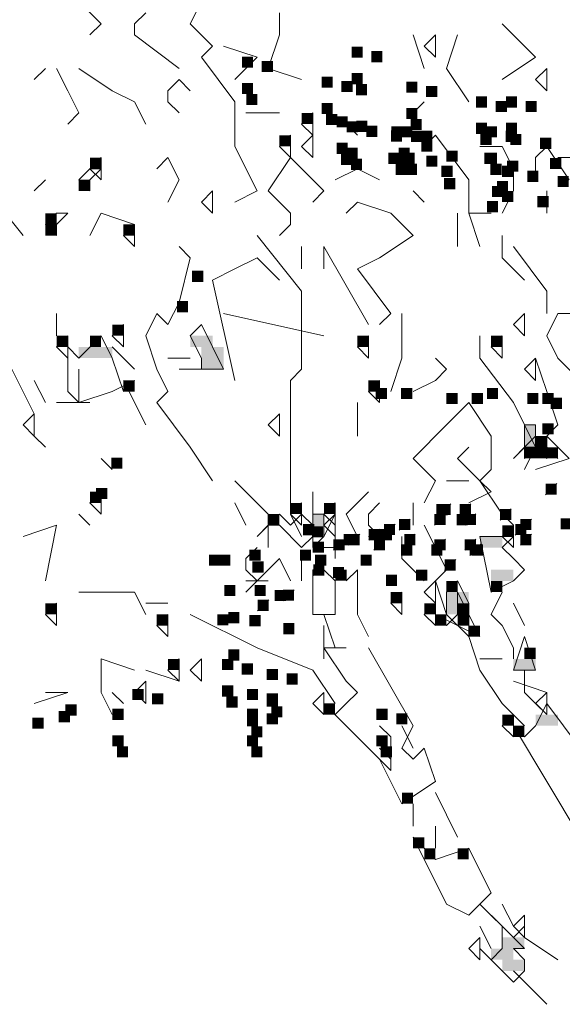
# Model space of a CAD drawing. Units: inches. Extents: x -299056 to 337581, y -36679 to 363592.
# Drawn here: x 321936 to 321937, y -26830 to -26828 of the extents above; entities that cross this region are included whole.
import ezdxf

# ---------------------------------------------------------------- set-up
doc = ezdxf.new("R2010")
doc.units = ezdxf.units.IN
doc.header["$MEASUREMENT"] = 0
doc.layers.add('ARBOLES', color=72, linetype='Continuous', lineweight=0)

msp = doc.modelspace()

# ---------------------------------------------------------------- linework, layer by layer
at = {"layer": 'ARBOLES', "ltscale": 10}
for p, q in [((321936.6233, -26828.177), (321936.6748, -26828.0739)), ((321936.417, -26828.177), (321936.3396, -26828.0997)), ((321936.4943, -26828.177), (321936.5201, -26828.1512)), ((321936.8296, -26828.2028), (321936.8296, -26828.1512)), ((321936.3912, -26828.2028), (321936.417, -26828.177)), ((321936.4943, -26828.2028), (321936.4943, -26828.177)), ((321936.6748, -26828.2286), (321936.6233, -26828.177)), ((321937.4226, -26828.2544), (321937.3453, -26828.177)), ((321936.5975, -26828.2802), (321936.4943, -26828.2028)), ((321936.8038, -26828.2802), (321936.8296, -26828.2028)), ((321937.1648, -26828.2802), (321937.139, -26828.2028)), ((321937.1906, -26828.2028), (321937.1648, -26828.2286)), ((321937.1906, -26828.2544), (321937.1906, -26828.2028)), ((321937.1906, -26828.2028), (321937.1906, -26828.2028)), ((321937.2163, -26828.2802), (321937.2421, -26828.2028)), ((321936.6491, -26828.2544), (321936.6748, -26828.2286)), ((321936.778, -26828.2544), (321936.7006, -26828.2286)), ((321937.1648, -26828.2286), (321937.1906, -26828.2544)), ((321936.7264, -26828.3575), (321936.6491, -26828.2544)), ((321936.7264, -26828.306), (321936.778, -26828.2544)), ((321937.3453, -26828.306), (321937.4226, -26828.2544)), ((321936.2623, -26828.306), (321936.288, -26828.2802)), ((321936.3396, -26828.3317), (321936.3138, -26828.2802)), ((321936.4428, -26828.3317), (321936.3654, -26828.2802)), ((321936.8811, -26828.306), (321936.8038, -26828.2802)), ((321937.2679, -26828.3575), (321937.2163, -26828.2802)), ((321937.4484, -26828.2802), (321937.4226, -26828.306)), ((321937.4484, -26828.2802), (321937.4484, -26828.2802)), ((321937.4484, -26828.3317), (321937.4484, -26828.2802)), ((321936.5717, -26828.3317), (321936.5975, -26828.306)), ((321936.5975, -26828.306), (321936.6233, -26828.3317)), ((321937.4226, -26828.306), (321937.4484, -26828.3317)), ((321936.3654, -26828.3833), (321936.3396, -26828.3317)), ((321936.4943, -26828.3575), (321936.4428, -26828.3317)), ((321936.5717, -26828.3575), (321936.5717, -26828.3317)), ((321936.5201, -26828.4091), (321936.4943, -26828.3575)), ((321936.5975, -26828.3833), (321936.5717, -26828.3575)), ((321936.7264, -26828.4607), (321936.7264, -26828.3575)), ((321937.1648, -26828.3575), (321937.139, -26828.3833)), ((321937.139, -26828.3833), (321937.1648, -26828.3575)), ((321936.3396, -26828.4091), (321936.3654, -26828.3833)), ((321936.7522, -26828.3833), (321936.8296, -26828.3833)), ((321936.9069, -26828.3833), (321936.8811, -26828.4091)), ((321936.9069, -26828.3833), (321936.9069, -26828.3833)), ((321936.9069, -26828.4349), (321936.9069, -26828.3833)), ((321936.8811, -26828.4091), (321936.9069, -26828.4349)), ((321937.0101, -26828.4349), (321936.9843, -26828.4091)), ((321936.8553, -26828.4349), (321936.8296, -26828.4607)), ((321936.8553, -26828.4349), (321936.8553, -26828.4349)), ((321936.8553, -26828.4865), (321936.8553, -26828.4349)), ((321936.9069, -26828.4349), (321936.8811, -26828.4607)), ((321936.9069, -26828.4349), (321936.9069, -26828.4349)), ((321936.9069, -26828.4865), (321936.9069, -26828.4349)), ((321937.1906, -26828.4349), (321937.1648, -26828.4607)), ((321937.2679, -26828.538), (321937.1906, -26828.4349)), ((321936.778, -26828.5638), (321936.7264, -26828.4607)), ((321936.8296, -26828.4607), (321936.8553, -26828.4865)), ((321936.8811, -26828.4607), (321936.9069, -26828.4865)), ((321937.3453, -26828.4607), (321937.2937, -26828.4607)), ((321937.3711, -26828.5122), (321937.3453, -26828.4607)), ((321937.4484, -26828.4607), (321937.4226, -26828.4865)), ((321937.5, -26828.538), (321937.4484, -26828.4607)), ((321936.417, -26828.4865), (321936.3912, -26828.5122)), ((321936.417, -26828.4865), (321936.417, -26828.4865)), ((321936.417, -26828.538), (321936.417, -26828.4865)), ((321936.5717, -26828.4865), (321936.5459, -26828.5122)), ((321936.5975, -26828.538), (321936.5717, -26828.4865)), ((321936.8038, -26828.5638), (321936.8553, -26828.4865)), ((321936.8553, -26828.4865), (321936.9327, -26828.5638)), ((321937.4226, -26828.4865), (321937.4226, -26828.538)), ((321937.4742, -26828.4865), (321937.5258, -26828.4865)), ((321936.3654, -26828.538), (321936.3912, -26828.5122)), ((321936.3912, -26828.5122), (321936.417, -26828.538)), ((321936.417, -26828.5122), (321936.3912, -26828.538)), ((321936.3912, -26828.5122), (321936.417, -26828.5122)), ((321936.9585, -26828.538), (321937.0101, -26828.5122)), ((321937.0101, -26828.5122), (321937.0616, -26828.538)), ((321937.3711, -26828.5638), (321937.3711, -26828.5122)), ((321936.2365, -26828.667), (321936.1333, -26828.538)), ((321936.288, -26828.538), (321936.2623, -26828.5638)), ((321936.2623, -26828.5638), (321936.288, -26828.538)), ((321936.3912, -26828.5638), (321936.3654, -26828.538)), ((321936.3912, -26828.538), (321936.3912, -26828.5638)), ((321936.5717, -26828.5896), (321936.5975, -26828.538)), ((321937.2679, -26828.6154), (321937.2679, -26828.538)), ((321936.6748, -26828.5638), (321936.6491, -26828.5896)), ((321936.6748, -26828.5638), (321936.6748, -26828.5638)), ((321936.6748, -26828.6154), (321936.6748, -26828.5638)), ((321936.7264, -26828.5896), (321936.778, -26828.5638)), ((321936.8553, -26828.6154), (321936.8038, -26828.5638)), ((321936.9327, -26828.5638), (321936.9069, -26828.5896)), ((321937.1648, -26828.5896), (321937.139, -26828.5638)), ((321937.3453, -26828.6154), (321937.3711, -26828.5638)), ((321937.4484, -26828.6154), (321937.4484, -26828.5638)), ((321936.6491, -26828.5896), (321936.6748, -26828.6154)), ((321937.0101, -26828.5896), (321936.9843, -26828.6154)), ((321937.0874, -26828.6154), (321937.0101, -26828.5896)), ((321936.288, -26828.6412), (321936.3138, -26828.6154)), ((321936.3396, -26828.6154), (321936.3138, -26828.6412)), ((321936.3138, -26828.6154), (321936.3396, -26828.6154)), ((321936.3912, -26828.667), (321936.417, -26828.6154)), ((321936.417, -26828.6154), (321936.4943, -26828.6412)), ((321936.8553, -26828.6412), (321936.8553, -26828.6154)), ((321937.139, -26828.667), (321937.0874, -26828.6154)), ((321937.2421, -26828.6927), (321937.2421, -26828.6154)), ((321937.2679, -26828.6154), (321937.3195, -26828.6154)), ((321937.2937, -26828.6927), (321937.2679, -26828.6154)), ((321936.3138, -26828.667), (321936.288, -26828.6412)), ((321936.3138, -26828.6412), (321936.3138, -26828.667)), ((321936.4943, -26828.6412), (321936.4686, -26828.667)), ((321936.4943, -26828.6412), (321936.4943, -26828.6412)), ((321936.4943, -26828.6927), (321936.4943, -26828.6412)), ((321936.8296, -26828.667), (321936.8553, -26828.6412)), ((321936.4686, -26828.667), (321936.4943, -26828.6927)), ((321936.8811, -26828.7959), (321936.778, -26828.667)), ((321937.0616, -26828.7185), (321937.139, -26828.667)), ((321937.3453, -26828.7185), (321937.3453, -26828.667)), ((321936.6233, -26828.7185), (321936.5975, -26828.6927)), ((321936.8811, -26828.6927), (321936.8811, -26828.7443)), ((321936.8811, -26828.7443), (321936.8811, -26828.6927)), ((321936.9327, -26828.6927), (321936.9327, -26828.7443)), ((321937.0358, -26828.8732), (321936.9327, -26828.6927)), ((321937.4484, -26828.7959), (321937.3711, -26828.6927)), ((321936.5975, -26828.8217), (321936.6233, -26828.7185)), ((321936.7264, -26828.7443), (321936.778, -26828.7185)), ((321936.778, -26828.7185), (321936.8296, -26828.7701)), ((321937.0101, -26828.7443), (321937.0616, -26828.7185)), ((321937.3968, -26828.7701), (321937.3453, -26828.7185)), ((321936.6748, -26828.7701), (321936.7264, -26828.7443)), ((321937.0874, -26828.8475), (321937.0101, -26828.7443)), ((321936.7264, -26829.0022), (321936.6748, -26828.7701)), ((321936.8811, -26828.899), (321936.8811, -26828.7959)), ((321937.4484, -26828.8475), (321937.4484, -26828.7959)), ((321936.5717, -26828.8732), (321936.5975, -26828.8217)), ((321936.3138, -26828.899), (321936.3138, -26828.8475)), ((321936.5201, -26828.899), (321936.5459, -26828.8475)), ((321936.5459, -26828.8475), (321936.5717, -26828.8732)), ((321936.9327, -26828.899), (321936.7006, -26828.8475)), ((321937.0616, -26828.8732), (321937.0874, -26828.8475)), ((321937.1132, -26828.9506), (321937.1132, -26828.8475)), ((321937.3968, -26828.8475), (321937.3711, -26828.8732)), ((321937.3968, -26828.8475), (321937.3968, -26828.8475)), ((321937.3968, -26828.899), (321937.3968, -26828.8475)), ((321937.4484, -26828.899), (321937.4742, -26828.8475)), ((321937.4742, -26828.8475), (321937.5258, -26828.8475)), ((321936.4686, -26828.8732), (321936.4428, -26828.899)), ((321936.4686, -26828.8732), (321936.4686, -26828.8732)), ((321936.4686, -26828.9248), (321936.4686, -26828.8732)), ((321936.6233, -26828.899), (321936.6491, -26828.8732)), ((321936.6491, -26828.8732), (321936.6748, -26828.9248)), ((321937.3711, -26828.8732), (321937.3968, -26828.899)), ((321936.3396, -26828.899), (321936.3138, -26828.9248)), ((321936.3396, -26828.899), (321936.3396, -26828.899)), ((321936.3396, -26828.9506), (321936.3396, -26828.899)), ((321936.3654, -26828.9506), (321936.417, -26828.899)), ((321936.417, -26828.899), (321936.4428, -26828.9506)), ((321936.4428, -26828.899), (321936.4686, -26828.9248)), ((321936.5459, -26828.9764), (321936.5201, -26828.899)), ((321936.6491, -26828.9506), (321936.6233, -26828.899)), ((321936.8811, -26828.9764), (321936.8811, -26828.899)), ((321937.0358, -26828.899), (321937.0101, -26828.9248)), ((321937.0358, -26828.899), (321937.0358, -26828.899)), ((321937.0358, -26828.9506), (321937.0358, -26828.899)), ((321937.2937, -26828.9506), (321937.2937, -26828.899)), ((321937.3453, -26828.899), (321937.3195, -26828.9248)), ((321937.3453, -26828.899), (321937.3453, -26828.899)), ((321937.3453, -26828.9506), (321937.3453, -26828.899)), ((321937.4742, -26828.9506), (321937.4484, -26828.899)), ((321936.3138, -26828.9248), (321936.3396, -26828.9506)), ((321936.3396, -26828.9248), (321936.3654, -26828.9506)), ((321936.3396, -26829.0022), (321936.3396, -26828.9248)), ((321936.4943, -26828.9764), (321936.4428, -26828.9248)), ((321936.6748, -26828.9248), (321936.7006, -26828.9764)), ((321937.0101, -26828.9248), (321937.0358, -26828.9506)), ((321937.3195, -26828.9248), (321937.3453, -26828.9506)), ((321936.4428, -26828.9506), (321936.4686, -26829.028)), ((321936.5717, -26828.9506), (321936.6233, -26828.9506)), ((321936.6491, -26828.9764), (321936.6491, -26828.9506)), ((321937.0874, -26829.028), (321937.1132, -26828.9506)), ((321937.2163, -26828.9764), (321937.1906, -26828.9506)), ((321937.3711, -26829.0537), (321937.2937, -26828.9506)), ((321937.4226, -26828.9506), (321937.3968, -26828.9764)), ((321937.4484, -26829.028), (321937.4226, -26828.9506)), ((321937.4226, -26828.9506), (321937.4226, -26828.9506)), ((321937.4226, -26829.0022), (321937.4226, -26828.9506)), ((321937.5258, -26829.0022), (321937.4742, -26828.9506)), ((321936.2623, -26829.0795), (321936.2107, -26828.9764)), ((321936.3654, -26829.0537), (321936.3654, -26828.9764)), ((321936.3654, -26828.9764), (321936.3654, -26829.0537)), ((321936.5717, -26829.028), (321936.5459, -26828.9764)), ((321936.7006, -26828.9764), (321936.5975, -26828.9764)), ((321936.5975, -26828.9764), (321936.6491, -26828.9764)), ((321936.8553, -26829.0022), (321936.8811, -26828.9764)), ((321937.1906, -26829.0022), (321937.2163, -26828.9764)), ((321937.3968, -26828.9764), (321937.4226, -26829.0022)), ((321936.288, -26829.0537), (321936.2623, -26829.0022)), ((321936.3396, -26829.028), (321936.3396, -26829.0022)), ((321936.4943, -26829.0022), (321936.4428, -26829.028)), ((321936.5201, -26829.1053), (321936.4686, -26829.0022)), ((321936.4686, -26829.028), (321936.4943, -26829.0022)), ((321936.8553, -26829.1569), (321936.8553, -26829.0022)), ((321937.0616, -26829.0022), (321937.0358, -26829.028)), ((321937.0616, -26829.0022), (321937.0616, -26829.0022)), ((321937.0616, -26829.0537), (321937.0616, -26829.0022)), ((321937.139, -26829.028), (321937.1906, -26829.0022)), ((321936.3654, -26829.0537), (321936.3396, -26829.028)), ((321936.4428, -26829.028), (321936.3654, -26829.0537)), ((321936.5459, -26829.0537), (321936.5717, -26829.028)), ((321937.0358, -26829.028), (321937.0616, -26829.0537)), ((321937.4742, -26829.1053), (321937.4484, -26829.028)), ((321936.3138, -26829.0537), (321936.3912, -26829.0537)), ((321936.3654, -26829.0537), (321936.3654, -26829.0537)), ((321936.6233, -26829.1569), (321936.5459, -26829.0537)), ((321937.0101, -26829.1311), (321937.0101, -26829.0537)), ((321937.0101, -26829.0537), (321937.0101, -26829.1311)), ((321937.2679, -26829.0537), (321937.2163, -26829.1053)), ((321937.3195, -26829.1311), (321937.2679, -26829.0537)), ((321937.4226, -26829.1569), (321937.3711, -26829.0537)), ((321936.2623, -26829.0795), (321936.2365, -26829.1053)), ((321936.2623, -26829.1311), (321936.2623, -26829.0795)), ((321936.2623, -26829.1311), (321936.2623, -26829.0795)), ((321936.2623, -26829.0795), (321936.2623, -26829.0795)), ((321936.8296, -26829.0795), (321936.8038, -26829.1053)), ((321936.8296, -26829.1311), (321936.8296, -26829.0795)), ((321936.8296, -26829.0795), (321936.8296, -26829.0795)), ((321936.2365, -26829.1053), (321936.2623, -26829.1311)), ((321936.8038, -26829.1053), (321936.8296, -26829.1311)), ((321937.2163, -26829.1053), (321937.139, -26829.1827)), ((321937.3968, -26829.1053), (321937.3968, -26829.1827)), ((321937.4226, -26829.1053), (321937.3968, -26829.1053)), ((321937.4226, -26829.1569), (321937.4226, -26829.1053)), ((321937.4484, -26829.1311), (321937.4742, -26829.1053)), ((321936.288, -26829.1569), (321936.2623, -26829.1311)), ((321937.3195, -26829.2085), (321937.3195, -26829.1311)), ((321937.3711, -26829.1827), (321937.4226, -26829.1311)), ((321937.4226, -26829.1311), (321937.4742, -26829.1827)), ((321937.4484, -26829.1311), (321937.4226, -26829.1569)), ((321937.5, -26829.1827), (321937.4484, -26829.1311)), ((321937.4484, -26829.1311), (321937.4484, -26829.1311)), ((321937.4484, -26829.1827), (321937.4484, -26829.1311)), ((321936.6748, -26829.2343), (321936.6233, -26829.1569)), ((321936.8553, -26829.3116), (321936.8553, -26829.1569)), ((321937.2421, -26829.1827), (321937.2679, -26829.1569)), ((321937.3968, -26829.1569), (321937.3711, -26829.1827)), ((321937.3968, -26829.2085), (321937.4226, -26829.1569)), ((321937.3968, -26829.1827), (321937.4226, -26829.1569)), ((321937.4226, -26829.1569), (321937.3968, -26829.1569)), ((321937.4226, -26829.1569), (321937.4484, -26829.1827)), ((321937.4742, -26829.1827), (321937.4484, -26829.1569)), ((321937.4484, -26829.1569), (321937.4484, -26829.1827)), ((321936.4428, -26829.2085), (321936.417, -26829.1827)), ((321937.139, -26829.1827), (321937.1906, -26829.2343)), ((321937.2937, -26829.2343), (321937.2421, -26829.1827)), ((321937.3711, -26829.1827), (321937.3711, -26829.1827)), ((321937.4226, -26829.2085), (321937.5, -26829.1827)), ((321937.2937, -26829.2343), (321937.3195, -26829.2085)), ((321936.8038, -26829.3116), (321936.7264, -26829.2343)), ((321937.1906, -26829.2343), (321937.1648, -26829.2858)), ((321937.2163, -26829.2343), (321937.2679, -26829.2343)), ((321937.3453, -26829.3116), (321937.2937, -26829.2343)), ((321937.3195, -26829.26), (321937.2937, -26829.2343)), ((321937.4715, -26829.2411), (321937.4457, -26829.2669)), ((321936.417, -26829.26), (321936.3912, -26829.2858)), ((321936.417, -26829.26), (321936.417, -26829.26)), ((321936.417, -26829.3116), (321936.417, -26829.26)), ((321936.9069, -26829.3116), (321936.9069, -26829.26)), ((321936.9843, -26829.3116), (321937.0358, -26829.26)), ((321937.2679, -26829.2858), (321937.3195, -26829.26)), ((321936.3912, -26829.2858), (321936.417, -26829.3116)), ((321936.7522, -26829.3374), (321936.7264, -26829.2858)), ((321936.8811, -26829.2858), (321936.8553, -26829.3116)), ((321936.8811, -26829.2858), (321936.8811, -26829.2858)), ((321936.8811, -26829.3374), (321936.8811, -26829.2858)), ((321936.9585, -26829.2858), (321936.9327, -26829.3116)), ((321936.9585, -26829.2858), (321936.9585, -26829.2858)), ((321936.9585, -26829.3374), (321936.9585, -26829.2858)), ((321937.0358, -26829.3116), (321937.0616, -26829.2858)), ((321937.139, -26829.3374), (321937.139, -26829.2858)), ((321937.226, -26829.2879), (321937.2002, -26829.3137)), ((321937.2728, -26829.2879), (321937.247, -26829.3137)), ((321936.3912, -26829.3374), (321936.3654, -26829.3116)), ((321936.778, -26829.3632), (321936.8296, -26829.3116)), ((321936.8038, -26829.389), (321936.8038, -26829.3116)), ((321936.8296, -26829.3116), (321936.8553, -26829.3374)), ((321936.8811, -26829.3632), (321936.8553, -26829.3116)), ((321936.8553, -26829.3116), (321936.8811, -26829.3374)), ((321936.8553, -26829.3374), (321936.8811, -26829.3116)), ((321936.8811, -26829.3116), (321936.9069, -26829.3374)), ((321936.9327, -26829.3116), (321936.9069, -26829.3116)), ((321936.9069, -26829.3116), (321936.9069, -26829.389)), ((321936.9327, -26829.3116), (321936.9585, -26829.3374)), ((321936.9585, -26829.3116), (321936.9327, -26829.3374)), ((321936.9327, -26829.3632), (321936.9585, -26829.3116)), ((321936.9327, -26829.3632), (321936.9327, -26829.3116)), ((321937.0101, -26829.3632), (321936.9843, -26829.3116)), ((321937.0358, -26829.3374), (321937.0358, -26829.3116)), ((321937.2143, -26829.3113), (321937.1885, -26829.3371)), ((321937.2143, -26829.3113), (321937.1885, -26829.3371)), ((321937.2844, -26829.3113), (321937.2587, -26829.3371)), ((321937.3663, -26829.2996), (321937.3405, -26829.3254)), ((321937.3711, -26829.3374), (321937.3453, -26829.3116)), ((321936.3138, -26829.3374), (321936.2365, -26829.3632)), ((321936.288, -26829.4663), (321936.3138, -26829.3374)), ((321936.8038, -26829.3374), (321936.778, -26829.3632)), ((321936.8296, -26829.3374), (321936.8038, -26829.3374)), ((321936.8811, -26829.389), (321936.8296, -26829.3374)), ((321936.9327, -26829.3374), (321936.9585, -26829.3632)), ((321936.9585, -26829.4148), (321936.9585, -26829.3374)), ((321937.0616, -26829.3632), (321937.0358, -26829.3374)), ((321937.0974, -26829.3346), (321937.0716, -26829.3604)), ((321937.1325, -26829.323), (321937.1067, -26829.3487)), ((321937.1906, -26829.389), (321937.1648, -26829.3374)), ((321937.3453, -26829.3632), (321937.3711, -26829.3374)), ((321937.3711, -26829.3374), (321937.3453, -26829.3632)), ((321937.3711, -26829.3374), (321937.3711, -26829.3374)), ((321937.3711, -26829.389), (321937.3711, -26829.3374)), ((321937.4014, -26829.3346), (321937.3756, -26829.3604)), ((321937.413, -26829.323), (321937.3873, -26829.3487)), ((321936.9069, -26829.3632), (321936.8811, -26829.389)), ((321936.9069, -26829.389), (321936.9327, -26829.3632)), ((321936.9585, -26829.3632), (321936.9585, -26829.389)), ((321937.0039, -26829.358), (321936.9781, -26829.3838)), ((321937.0156, -26829.358), (321936.9898, -26829.3838)), ((321937.0358, -26829.3632), (321937.0616, -26829.3632)), ((321937.0623, -26829.3463), (321937.0365, -26829.3721)), ((321937.0857, -26829.3463), (321937.0599, -26829.3721)), ((321937.1132, -26829.4148), (321937.1132, -26829.3632)), ((321937.1442, -26829.358), (321937.1184, -26829.3838)), ((321937.1442, -26829.358), (321937.1184, -26829.3838)), ((321937.3195, -26829.4921), (321937.2937, -26829.3632)), ((321937.2937, -26829.3632), (321937.3711, -26829.3632)), ((321937.3453, -26829.3632), (321937.3711, -26829.389)), ((321937.3711, -26829.3632), (321937.3453, -26829.389)), ((321937.413, -26829.358), (321937.3873, -26829.3838)), ((321936.7522, -26829.4148), (321936.778, -26829.389)), ((321936.8811, -26829.389), (321936.8811, -26829.389)), ((321936.9585, -26829.389), (321936.9327, -26829.389)), ((321936.9805, -26829.3697), (321936.9547, -26829.3955)), ((321937.074, -26829.3697), (321937.0482, -26829.3955)), ((321937.2143, -26829.3697), (321937.1885, -26829.3955)), ((321937.2163, -26829.4405), (321937.1906, -26829.389)), ((321937.2844, -26829.3697), (321937.2587, -26829.3955)), ((321937.2961, -26829.3814), (321937.2703, -26829.4072)), ((321937.3453, -26829.389), (321937.3711, -26829.4148)), ((321936.7522, -26829.4405), (321936.7522, -26829.4148)), ((321936.7522, -26829.4921), (321936.8296, -26829.4148)), ((321936.8296, -26829.4148), (321936.8553, -26829.4663)), ((321936.8811, -26829.4663), (321936.8811, -26829.4148)), ((321936.9337, -26829.4281), (321936.9079, -26829.4539)), ((321937.1648, -26829.4663), (321937.1132, -26829.4148)), ((321937.2377, -26829.4164), (321937.2119, -26829.4422)), ((321937.3711, -26829.4148), (321937.3968, -26829.4405)), ((321936.778, -26829.4663), (321936.7522, -26829.4405)), ((321936.9069, -26829.4405), (321936.9327, -26829.4405)), ((321936.9069, -26829.5437), (321936.9069, -26829.4405)), ((321936.9327, -26829.4405), (321936.9585, -26829.4663)), ((321937.0101, -26829.4405), (321936.9843, -26829.4663)), ((321937.0101, -26829.5437), (321937.0101, -26829.4405)), ((321937.1906, -26829.4663), (321937.2163, -26829.4405)), ((321937.3968, -26829.4405), (321937.3711, -26829.4663)), ((321936.7522, -26829.4663), (321936.778, -26829.4663)), ((321936.778, -26829.4663), (321936.7522, -26829.4921)), ((321936.8038, -26829.4663), (321936.778, -26829.4663)), ((321936.9585, -26829.4663), (321936.9585, -26829.5437)), ((321937.1906, -26829.4663), (321937.1648, -26829.4921)), ((321937.2163, -26829.5437), (321937.1906, -26829.4663)), ((321937.1906, -26829.4663), (321937.1906, -26829.4663)), ((321937.1906, -26829.5179), (321937.1906, -26829.4663)), ((321937.2421, -26829.4663), (321937.2163, -26829.4921)), ((321937.2679, -26829.5179), (321937.2421, -26829.4663)), ((321937.3711, -26829.4663), (321937.3195, -26829.4921)), ((321936.4943, -26829.4921), (321936.3654, -26829.4921)), ((321936.5201, -26829.5437), (321936.4943, -26829.4921)), ((321936.7522, -26829.4921), (321936.7522, -26829.4921)), ((321936.8636, -26829.4866), (321936.8378, -26829.5123)), ((321937.1132, -26829.4921), (321937.0874, -26829.5179)), ((321937.1132, -26829.4921), (321937.1132, -26829.4921)), ((321937.1132, -26829.5437), (321937.1132, -26829.4921)), ((321937.1648, -26829.4921), (321937.1906, -26829.5179)), ((321937.2163, -26829.4921), (321937.2163, -26829.5437)), ((321937.2421, -26829.4921), (321937.2937, -26829.5953)), ((321937.2421, -26829.5437), (321937.2421, -26829.4921)), ((321937.3195, -26829.5437), (321937.3453, -26829.4921)), ((321936.3138, -26829.5179), (321936.288, -26829.5437)), ((321936.3138, -26829.5179), (321936.3138, -26829.5179)), ((321936.3138, -26829.5695), (321936.3138, -26829.5179)), ((321936.5201, -26829.5179), (321936.5717, -26829.5179)), ((321936.8051, -26829.5099), (321936.7793, -26829.5357)), ((321937.0874, -26829.5179), (321937.1132, -26829.5437)), ((321937.1906, -26829.5179), (321937.1648, -26829.5437)), ((321937.1906, -26829.5179), (321937.1906, -26829.5179)), ((321937.1906, -26829.5695), (321937.1906, -26829.5179)), ((321937.2679, -26829.5953), (321937.2679, -26829.5179)), ((321937.3968, -26829.5695), (321937.3711, -26829.5179)), ((321936.288, -26829.5437), (321936.3138, -26829.5695)), ((321936.5717, -26829.5437), (321936.5459, -26829.5695)), ((321936.5717, -26829.5437), (321936.5717, -26829.5437)), ((321936.5717, -26829.5953), (321936.5717, -26829.5437)), ((321936.778, -26829.621), (321936.6233, -26829.5437)), ((321936.9585, -26829.5437), (321936.9069, -26829.5437)), ((321936.9585, -26829.621), (321936.9327, -26829.5437)), ((321937.0358, -26829.5953), (321937.0101, -26829.5437)), ((321937.1648, -26829.5437), (321937.1906, -26829.5695)), ((321937.1906, -26829.5437), (321937.2163, -26829.5695)), ((321937.2421, -26829.5695), (321937.1906, -26829.5437)), ((321937.2163, -26829.5437), (321937.2679, -26829.5953)), ((321937.2163, -26829.5695), (321937.2421, -26829.5437)), ((321937.3453, -26829.5695), (321937.3195, -26829.5437)), ((321936.5459, -26829.5695), (321936.5717, -26829.5953)), ((321936.9327, -26829.6468), (321936.9327, -26829.5695)), ((321936.9327, -26829.5695), (321936.9327, -26829.6468)), ((321937.2937, -26829.5953), (321937.2421, -26829.5695)), ((321937.3711, -26829.621), (321937.3453, -26829.5695)), ((321937.2937, -26829.6726), (321937.2679, -26829.5953)), ((321937.2937, -26829.5953), (321937.2937, -26829.5953)), ((321937.3711, -26829.6726), (321937.3968, -26829.5953)), ((321937.3968, -26829.5953), (321937.4226, -26829.6726)), ((321936.9069, -26829.6726), (321936.778, -26829.621)), ((321936.9843, -26829.6984), (321936.9327, -26829.621)), ((321936.9327, -26829.621), (321936.9843, -26829.621)), ((321937.0358, -26829.621), (321937.139, -26829.8015)), ((321937.3711, -26829.6468), (321937.3711, -26829.621)), ((321936.417, -26829.7242), (321936.417, -26829.6468)), ((321936.417, -26829.6468), (321936.4943, -26829.6726)), ((321936.5975, -26829.6468), (321936.5717, -26829.6726)), ((321936.5975, -26829.6984), (321936.5975, -26829.6468)), ((321936.5975, -26829.6468), (321936.5975, -26829.6468)), ((321936.6491, -26829.6468), (321936.6233, -26829.6726)), ((321936.6491, -26829.6984), (321936.6491, -26829.6468)), ((321936.6491, -26829.6468), (321936.6491, -26829.6468)), ((321937.2937, -26829.6468), (321937.3453, -26829.6468)), ((321936.5975, -26829.6984), (321936.5201, -26829.6726)), ((321936.5717, -26829.6726), (321936.5975, -26829.6984)), ((321936.6233, -26829.6726), (321936.6491, -26829.6984)), ((321936.9585, -26829.75), (321936.9069, -26829.6726)), ((321937.3453, -26829.75), (321937.2937, -26829.6726)), ((321937.4226, -26829.6726), (321937.3711, -26829.6726)), ((321937.3968, -26829.7242), (321937.3968, -26829.6726)), ((321936.5201, -26829.6984), (321936.4943, -26829.7242)), ((321936.5201, -26829.6984), (321936.5201, -26829.6984)), ((321936.5201, -26829.75), (321936.5201, -26829.6984)), ((321937.0101, -26829.7242), (321936.9843, -26829.6984)), ((321937.4484, -26829.7242), (321937.3711, -26829.6984)), ((321936.3396, -26829.7242), (321936.2623, -26829.75)), ((321936.288, -26829.7242), (321936.3396, -26829.7242)), ((321936.4428, -26829.7758), (321936.417, -26829.7242)), ((321936.4686, -26829.75), (321936.4428, -26829.7242)), ((321936.4943, -26829.7242), (321936.5201, -26829.75)), ((321936.9327, -26829.7242), (321936.9069, -26829.75)), ((321936.9327, -26829.7242), (321936.9327, -26829.7242)), ((321936.9327, -26829.7758), (321936.9327, -26829.7242)), ((321936.9843, -26829.75), (321937.0101, -26829.7242)), ((321937.4484, -26829.7758), (321937.3968, -26829.7242)), ((321937.4484, -26829.7242), (321937.4226, -26829.75)), ((321937.4484, -26829.7242), (321937.4484, -26829.7242)), ((321937.4484, -26829.7758), (321937.4484, -26829.7242)), ((321936.9069, -26829.75), (321936.9327, -26829.7758)), ((321937.0616, -26829.8789), (321936.9327, -26829.75)), ((321936.9327, -26829.75), (321936.9585, -26829.7758)), ((321936.9585, -26829.7758), (321936.9843, -26829.75)), ((321937.3968, -26829.8015), (321937.3453, -26829.75)), ((321937.4226, -26829.75), (321937.4484, -26829.7758)), ((321937.4226, -26829.8015), (321937.4484, -26829.75)), ((321937.4484, -26829.75), (321937.5258, -26829.8531)), ((321937.3711, -26829.7758), (321937.3453, -26829.8015)), ((321937.3711, -26829.7758), (321937.3711, -26829.7758)), ((321937.3711, -26829.8273), (321937.3711, -26829.7758)), ((321937.0874, -26829.8273), (321937.0616, -26829.8015)), ((321937.139, -26829.8531), (321937.1132, -26829.8015)), ((321937.139, -26829.8015), (321937.1132, -26829.8531)), ((321937.3453, -26829.8015), (321937.3711, -26829.8273)), ((321937.5258, -26830.0594), (321937.3711, -26829.8015)), ((321937.3711, -26829.8015), (321937.3968, -26829.8273)), ((321937.3968, -26829.8273), (321937.4226, -26829.8015)), ((321937.0874, -26829.9047), (321937.0874, -26829.8273)), ((321937.0358, -26829.8531), (321937.0874, -26829.9047)), ((321937.0874, -26829.8789), (321937.0616, -26829.8531)), ((321937.1132, -26829.8531), (321937.139, -26829.8789)), ((321937.139, -26829.8789), (321937.1648, -26829.8531)), ((321937.1648, -26829.8531), (321937.1906, -26829.9305)), ((321937.1132, -26829.982), (321937.0616, -26829.8789)), ((321937.1906, -26829.9305), (321937.1132, -26829.982)), ((321937.2421, -26830.0594), (321937.1906, -26829.9563)), ((321937.139, -26830.0336), (321937.139, -26829.982)), ((321937.1906, -26830.0336), (321937.1906, -26830.0852)), ((321937.2163, -26830.2141), (321937.139, -26830.0594)), ((321937.139, -26830.0594), (321937.1906, -26830.111)), ((321937.1906, -26830.111), (321937.2679, -26830.0852)), ((321937.2679, -26830.0852), (321937.2937, -26830.1368)), ((321937.2937, -26830.1368), (321937.3195, -26830.1883)), ((321937.3195, -26830.1883), (321937.2937, -26830.2141)), ((321937.2679, -26830.2399), (321937.2163, -26830.2141)), ((321937.2937, -26830.2141), (321937.2679, -26830.2399)), ((321937.3453, -26830.2657), (321937.2937, -26830.2141)), ((321937.2937, -26830.2141), (321937.3711, -26830.2915)), ((321937.3711, -26830.2657), (321937.3453, -26830.2141)), ((321937.3968, -26830.2399), (321937.3711, -26830.2657)), ((321937.3968, -26830.2915), (321937.3968, -26830.2399)), ((321937.3968, -26830.2399), (321937.3968, -26830.2399)), ((321937.3195, -26830.3173), (321937.2937, -26830.2657)), ((321937.3453, -26830.3173), (321937.3453, -26830.2657)), ((321937.3711, -26830.2915), (321937.3968, -26830.2657)), ((321937.3968, -26830.2657), (321937.3711, -26830.2915)), ((321937.3711, -26830.2657), (321937.3968, -26830.2915)), ((321937.2937, -26830.2915), (321937.2679, -26830.3173)), ((321937.2937, -26830.3431), (321937.2937, -26830.2915)), ((321937.2937, -26830.2915), (321937.2937, -26830.2915)), ((321937.3711, -26830.2915), (321937.3968, -26830.3173)), ((321937.4742, -26830.3431), (321937.3968, -26830.2915)), ((321937.2679, -26830.3173), (321937.2937, -26830.3431)), ((321937.2937, -26830.3173), (321937.3195, -26830.3431)), ((321937.3711, -26830.3946), (321937.2937, -26830.3173)), ((321937.3195, -26830.3431), (321937.3453, -26830.3173)), ((321937.3968, -26830.3173), (321937.3711, -26830.3173)), ((321937.3711, -26830.3173), (321937.3968, -26830.3431)), ((321937.3968, -26830.3431), (321937.3968, -26830.3688)), ((321937.3968, -26830.3688), (321937.3711, -26830.3946)), ((321937.4484, -26830.4462), (321937.3711, -26830.3688)), ((321937.3711, -26830.3946), (321937.3711, -26830.3946))]:
    msp.add_line(p, q, dxfattribs=at)
for points in [[(321936.9965, -26828.2298), (321937.0223, -26828.2298), (321936.9965, -26828.2556), (321937.0223, -26828.2556)], [(321937.0423, -26828.24), (321937.0681, -26828.24), (321937.0423, -26828.2658), (321937.0681, -26828.2658)], [(321936.7429, -26828.2529), (321936.7687, -26828.2529), (321936.7429, -26828.2786), (321936.7687, -26828.2786)], [(321936.7887, -26828.263), (321936.8145, -26828.263), (321936.7887, -26828.2888), (321936.8145, -26828.2888)], [(321936.9965, -26828.2909), (321937.0223, -26828.2909), (321936.9965, -26828.3167), (321937.0223, -26828.3167)], [(321936.7429, -26828.3139), (321936.7687, -26828.3139), (321936.7429, -26828.3397), (321936.7687, -26828.3397)], [(321936.9273, -26828.2989), (321936.9531, -26828.2989), (321936.9273, -26828.3247), (321936.9531, -26828.3247)], [(321936.9731, -26828.3091), (321936.9989, -26828.3091), (321936.9731, -26828.3349), (321936.9989, -26828.3349)], [(321937.0067, -26828.3164), (321937.0324, -26828.3164), (321937.0067, -26828.3421), (321937.0324, -26828.3421)], [(321937.1233, -26828.3105), (321937.149, -26828.3105), (321937.1233, -26828.3363), (321937.149, -26828.3363)], [(321936.7531, -26828.3394), (321936.7789, -26828.3394), (321936.7531, -26828.3652), (321936.7789, -26828.3652)], [(321937.1691, -26828.3206), (321937.1949, -26828.3206), (321937.1691, -26828.3464), (321937.1949, -26828.3464)], [(321936.9273, -26828.36), (321936.9531, -26828.36), (321936.9273, -26828.3858), (321936.9531, -26828.3858)], [(321937.2846, -26828.345), (321937.3104, -26828.345), (321937.2846, -26828.3708), (321937.3104, -26828.3708)], [(321937.3305, -26828.3552), (321937.3563, -26828.3552), (321937.3305, -26828.381), (321937.3563, -26828.381)], [(321937.3538, -26828.345), (321937.3796, -26828.345), (321937.3538, -26828.3708), (321937.3796, -26828.3708)], [(321937.3996, -26828.3552), (321937.4254, -26828.3552), (321937.3996, -26828.381), (321937.4254, -26828.381)], [(321936.8811, -26828.3833), (321936.9069, -26828.3833), (321936.8811, -26828.4091), (321936.9069, -26828.4091)], [(321936.9375, -26828.3855), (321936.9633, -26828.3855), (321936.9375, -26828.4113), (321936.9633, -26828.4113)], [(321937.1233, -26828.3716), (321937.149, -26828.3716), (321937.1233, -26828.3973), (321937.149, -26828.3973)], [(321936.9619, -26828.3911), (321936.9877, -26828.3911), (321936.9619, -26828.4169), (321936.9877, -26828.4169)], [(321936.9849, -26828.4026), (321937.0107, -26828.4026), (321936.9849, -26828.4284), (321937.0107, -26828.4284)], [(321937.0077, -26828.4013), (321937.0335, -26828.4013), (321937.0077, -26828.4271), (321937.0335, -26828.4271)], [(321937.1334, -26828.397), (321937.1592, -26828.397), (321937.1334, -26828.4228), (321937.1592, -26828.4228)], [(321937.2846, -26828.4061), (321937.3104, -26828.4061), (321937.2846, -26828.4319), (321937.3104, -26828.4319)], [(321937.3538, -26828.4061), (321937.3796, -26828.4061), (321937.3538, -26828.4319), (321937.3796, -26828.4319)], [(321937.0308, -26828.4128), (321937.0566, -26828.4128), (321937.0308, -26828.4386), (321937.0566, -26828.4386)], [(321937.0877, -26828.4236), (321937.1135, -26828.4236), (321937.0877, -26828.4494), (321937.1135, -26828.4494)], [(321937.0887, -26828.4142), (321937.1145, -26828.4142), (321937.0887, -26828.44), (321937.1145, -26828.44)], [(321937.1117, -26828.4142), (321937.1375, -26828.4142), (321937.1117, -26828.44), (321937.1375, -26828.44)], [(321937.1345, -26828.4244), (321937.1603, -26828.4244), (321937.1345, -26828.4501), (321937.1603, -26828.4501)], [(321937.1576, -26828.4244), (321937.1834, -26828.4244), (321937.1576, -26828.4501), (321937.1834, -26828.4501)], [(321937.2948, -26828.4316), (321937.3206, -26828.4316), (321937.2948, -26828.4574), (321937.3206, -26828.4574)], [(321937.3077, -26828.4142), (321937.3335, -26828.4142), (321937.3077, -26828.44), (321937.3335, -26828.44)], [(321937.3535, -26828.4244), (321937.3793, -26828.4244), (321937.3535, -26828.4501), (321937.3793, -26828.4501)], [(321937.364, -26828.4316), (321937.3898, -26828.4316), (321937.364, -26828.4574), (321937.3898, -26828.4574)], [(321936.8296, -26828.4349), (321936.8553, -26828.4349), (321936.8296, -26828.4607), (321936.8553, -26828.4607)], [(321936.9619, -26828.4522), (321936.9877, -26828.4522), (321936.9619, -26828.478), (321936.9877, -26828.478)], [(321937.1578, -26828.447), (321937.1836, -26828.447), (321937.1578, -26828.4728), (321937.1836, -26828.4728)], [(321937.4328, -26828.4405), (321937.4586, -26828.4405), (321937.4328, -26828.4663), (321937.4586, -26828.4663)], [(321936.9721, -26828.4777), (321936.9979, -26828.4777), (321936.9721, -26828.5035), (321936.9979, -26828.5035)], [(321936.9849, -26828.4637), (321937.0107, -26828.4637), (321936.9849, -26828.4895), (321937.0107, -26828.4895)], [(321937.0821, -26828.4755), (321937.1079, -26828.4755), (321937.0821, -26828.5013), (321937.1079, -26828.5013)], [(321937.0887, -26828.4753), (321937.1145, -26828.4753), (321937.0887, -26828.501), (321937.1145, -26828.501)], [(321937.1055, -26828.4639), (321937.1313, -26828.4639), (321937.1055, -26828.4896), (321937.1313, -26828.4896)], [(321937.1117, -26828.4753), (321937.1375, -26828.4753), (321937.1117, -26828.501), (321937.1375, -26828.501)], [(321937.1172, -26828.4755), (321937.143, -26828.4755), (321937.1172, -26828.5013), (321937.143, -26828.5013)], [(321937.2163, -26828.4704), (321937.2421, -26828.4704), (321937.2163, -26828.4961), (321937.2421, -26828.4961)], [(321937.3042, -26828.4755), (321937.33, -26828.4755), (321937.3042, -26828.5013), (321937.33, -26828.5013)], [(321937.3077, -26828.4753), (321937.3335, -26828.4753), (321937.3077, -26828.501), (321937.3335, -26828.501)], [(321936.3912, -26828.4865), (321936.417, -26828.4865), (321936.3912, -26828.5122), (321936.417, -26828.5122)], [(321936.9951, -26828.4892), (321937.0209, -26828.4892), (321936.9951, -26828.515), (321937.0209, -26828.515)], [(321937.0989, -26828.5007), (321937.1247, -26828.5007), (321937.0989, -26828.5265), (321937.1247, -26828.5265)], [(321937.1219, -26828.5007), (321937.1477, -26828.5007), (321937.1219, -26828.5265), (321937.1477, -26828.5265)], [(321937.1695, -26828.482), (321937.1953, -26828.482), (321937.1695, -26828.5078), (321937.1953, -26828.5078)], [(321937.3179, -26828.5007), (321937.3437, -26828.5007), (321937.3179, -26828.5265), (321937.3437, -26828.5265)], [(321937.3566, -26828.4937), (321937.3824, -26828.4937), (321937.3566, -26828.5195), (321937.3824, -26828.5195)], [(321937.4562, -26828.4872), (321937.482, -26828.4872), (321937.4562, -26828.513), (321937.482, -26828.513)], [(321937.2046, -26828.5054), (321937.2304, -26828.5054), (321937.2046, -26828.5312), (321937.2304, -26828.5312)], [(321937.3449, -26828.5054), (321937.3707, -26828.5054), (321937.3449, -26828.5312), (321937.3707, -26828.5312)], [(321937.4033, -26828.5171), (321937.4291, -26828.5171), (321937.4033, -26828.5429), (321937.4291, -26828.5429)], [(321936.3654, -26828.538), (321936.3912, -26828.538), (321936.3654, -26828.5638), (321936.3912, -26828.5638)], [(321937.2107, -26828.534), (321937.2365, -26828.534), (321937.2107, -26828.5598), (321937.2365, -26828.5598)], [(321937.3332, -26828.5405), (321937.359, -26828.5405), (321937.3332, -26828.5663), (321937.359, -26828.5663)], [(321937.4735, -26828.5288), (321937.4993, -26828.5288), (321937.4735, -26828.5546), (321937.4993, -26828.5546)], [(321937.3215, -26828.5522), (321937.3473, -26828.5522), (321937.3215, -26828.5779), (321937.3473, -26828.5779)], [(321937.3449, -26828.5638), (321937.3707, -26828.5638), (321937.3449, -26828.5896), (321937.3707, -26828.5896)], [(321937.3098, -26828.5872), (321937.3356, -26828.5872), (321937.3098, -26828.613), (321937.3356, -26828.613)], [(321937.4267, -26828.5755), (321937.4525, -26828.5755), (321937.4267, -26828.6013), (321937.4525, -26828.6013)], [(321937.4267, -26828.5755), (321937.4525, -26828.5755), (321937.4267, -26828.6013), (321937.4525, -26828.6013)], [(321936.288, -26828.6154), (321936.3138, -26828.6154), (321936.288, -26828.6412), (321936.3138, -26828.6412)], [(321936.288, -26828.6412), (321936.3138, -26828.6412), (321936.288, -26828.667), (321936.3138, -26828.667)], [(321936.4686, -26828.6412), (321936.4943, -26828.6412), (321936.4686, -26828.667), (321936.4943, -26828.667)], [(321936.6275, -26828.7486), (321936.6533, -26828.7486), (321936.6275, -26828.7744), (321936.6533, -26828.7744)], [(321936.5924, -26828.8187), (321936.6182, -26828.8187), (321936.5924, -26828.8445), (321936.6182, -26828.8445)], [(321936.4428, -26828.8732), (321936.4686, -26828.8732), (321936.4428, -26828.899), (321936.4686, -26828.899)], [(321936.3138, -26828.899), (321936.3396, -26828.899), (321936.3138, -26828.9248), (321936.3396, -26828.9248)], [(321936.3912, -26828.899), (321936.417, -26828.899), (321936.3912, -26828.9248), (321936.417, -26828.9248)], [(321936.6233, -26828.899), (321936.6748, -26828.899), (321936.6233, -26828.9248), (321936.6748, -26828.9248)], [(321937.0101, -26828.899), (321937.0358, -26828.899), (321937.0101, -26828.9248), (321937.0358, -26828.9248)], [(321937.3195, -26828.899), (321937.3453, -26828.899), (321937.3195, -26828.9248), (321937.3453, -26828.9248)], [(321936.3654, -26828.9248), (321936.4428, -26828.9248), (321936.3654, -26828.9506), (321936.4428, -26828.9506)], [(321936.6491, -26828.9248), (321936.7006, -26828.9248), (321936.6491, -26828.9506), (321936.7006, -26828.9506)], [(321936.6491, -26828.9506), (321936.7006, -26828.9506), (321936.6491, -26828.9764), (321936.7006, -26828.9764)], [(321936.4686, -26829.0022), (321936.4943, -26829.0022), (321936.4686, -26829.028), (321936.4943, -26829.028)], [(321937.0358, -26829.0022), (321937.0616, -26829.0022), (321937.0358, -26829.028), (321937.0616, -26829.028)], [(321937.0526, -26829.0196), (321937.0784, -26829.0196), (321937.0526, -26829.0454), (321937.0784, -26829.0454)], [(321937.1111, -26829.0196), (321937.1369, -26829.0196), (321937.1111, -26829.0454), (321937.1369, -26829.0454)], [(321937.3098, -26829.0196), (321937.3356, -26829.0196), (321937.3098, -26829.0454), (321937.3356, -26829.0454)], [(321937.2163, -26829.0313), (321937.2421, -26829.0313), (321937.2163, -26829.0571), (321937.2421, -26829.0571)], [(321937.2747, -26829.0313), (321937.3005, -26829.0313), (321937.2747, -26829.0571), (321937.3005, -26829.0571)], [(321937.4033, -26829.0313), (321937.4291, -26829.0313), (321937.4033, -26829.0571), (321937.4291, -26829.0571)], [(321937.4384, -26829.0313), (321937.4642, -26829.0313), (321937.4384, -26829.0571), (321937.4642, -26829.0571)], [(321937.4578, -26829.0423), (321937.4836, -26829.0423), (321937.4578, -26829.0681), (321937.4836, -26829.0681)], [(321937.3968, -26829.1053), (321937.4226, -26829.1053), (321937.3968, -26829.1569), (321937.4226, -26829.1569)], [(321937.4384, -26829.1014), (321937.4642, -26829.1014), (321937.4384, -26829.1272), (321937.4642, -26829.1272)], [(321937.4226, -26829.1311), (321937.4484, -26829.1311), (321937.4226, -26829.1569), (321937.4484, -26829.1569)], [(321937.3968, -26829.1569), (321937.4226, -26829.1569), (321937.3968, -26829.1827), (321937.4226, -26829.1827)], [(321937.4226, -26829.1569), (321937.4484, -26829.1569), (321937.4226, -26829.1827), (321937.4484, -26829.1827)], [(321937.4484, -26829.1569), (321937.4742, -26829.1569), (321937.4484, -26829.1827), (321937.4742, -26829.1827)], [(321936.4405, -26829.181), (321936.4662, -26829.181), (321936.4405, -26829.2068), (321936.4662, -26829.2068)], [(321936.4054, -26829.2511), (321936.4312, -26829.2511), (321936.4054, -26829.2769), (321936.4312, -26829.2769)], [(321937.4457, -26829.2411), (321937.4715, -26829.2411), (321937.4457, -26829.2669), (321937.4715, -26829.2669)], [(321936.3912, -26829.26), (321936.417, -26829.26), (321936.3912, -26829.2858), (321936.417, -26829.2858)], [(321936.8553, -26829.2858), (321936.8811, -26829.2858), (321936.8553, -26829.3116), (321936.8811, -26829.3116)], [(321936.9327, -26829.2858), (321936.9585, -26829.2858), (321936.9327, -26829.3116), (321936.9585, -26829.3116)], [(321937.1929, -26829.2884), (321937.2187, -26829.2884), (321937.1929, -26829.3142), (321937.2187, -26829.3142)], [(321937.2002, -26829.2879), (321937.226, -26829.2879), (321937.2002, -26829.3137), (321937.226, -26829.3137)], [(321937.247, -26829.2879), (321937.2728, -26829.2879), (321937.247, -26829.3137), (321937.2728, -26829.3137)], [(321936.8038, -26829.3116), (321936.8296, -26829.3116), (321936.8038, -26829.3374), (321936.8296, -26829.3374)], [(321936.9069, -26829.3116), (321936.9327, -26829.3116), (321936.9069, -26829.3632), (321936.9327, -26829.3632)], [(321937.1885, -26829.3113), (321937.2143, -26829.3113), (321937.1885, -26829.3371), (321937.2143, -26829.3371)], [(321937.1885, -26829.3113), (321937.2143, -26829.3113), (321937.1885, -26829.3371), (321937.2143, -26829.3371)], [(321937.2397, -26829.3118), (321937.2655, -26829.3118), (321937.2397, -26829.3376), (321937.2655, -26829.3376)], [(321937.2587, -26829.3113), (321937.2844, -26829.3113), (321937.2587, -26829.3371), (321937.2844, -26829.3371)], [(321937.3405, -26829.2996), (321937.3663, -26829.2996), (321937.3405, -26829.3254), (321937.3663, -26829.3254)], [(321937.4809, -26829.3212), (321937.5067, -26829.3212), (321937.4809, -26829.347), (321937.5067, -26829.347)], [(321936.8844, -26829.3348), (321936.9102, -26829.3348), (321936.8844, -26829.3606), (321936.9102, -26829.3606)], [(321936.9047, -26829.3399), (321936.9305, -26829.3399), (321936.9047, -26829.3657), (321936.9305, -26829.3657)], [(321937.0716, -26829.3346), (321937.0974, -26829.3346), (321937.0716, -26829.3604), (321937.0974, -26829.3604)], [(321937.1067, -26829.323), (321937.1325, -26829.323), (321937.1067, -26829.3487), (321937.1325, -26829.3487)], [(321937.3453, -26829.3374), (321937.3711, -26829.3374), (321937.3453, -26829.3632), (321937.3711, -26829.3632)], [(321937.3756, -26829.3346), (321937.4014, -26829.3346), (321937.3756, -26829.3604), (321937.4014, -26829.3604)], [(321937.3873, -26829.323), (321937.413, -26829.323), (321937.3873, -26829.3487), (321937.413, -26829.3487)], [(321936.9781, -26829.358), (321937.0039, -26829.358), (321936.9781, -26829.3838), (321937.0039, -26829.3838)], [(321936.9898, -26829.358), (321937.0156, -26829.358), (321936.9898, -26829.3838), (321937.0156, -26829.3838)], [(321937.0365, -26829.3463), (321937.0623, -26829.3463), (321937.0365, -26829.3721), (321937.0623, -26829.3721)], [(321937.0599, -26829.3463), (321937.0857, -26829.3463), (321937.0599, -26829.3721), (321937.0857, -26829.3721)], [(321937.0643, -26829.3468), (321937.0901, -26829.3468), (321937.0643, -26829.3726), (321937.0901, -26829.3726)], [(321937.1184, -26829.358), (321937.1442, -26829.358), (321937.1184, -26829.3838), (321937.1442, -26829.3838)], [(321937.1184, -26829.358), (321937.1442, -26829.358), (321937.1184, -26829.3838), (321937.1442, -26829.3838)], [(321937.2937, -26829.3632), (321937.3453, -26829.3632), (321937.2937, -26829.389), (321937.3453, -26829.389)], [(321937.3873, -26829.358), (321937.413, -26829.358), (321937.3873, -26829.3838), (321937.413, -26829.3838)], [(321936.9067, -26829.3754), (321936.9325, -26829.3754), (321936.9067, -26829.4012), (321936.9325, -26829.4012)], [(321936.9547, -26829.3697), (321936.9805, -26829.3697), (321936.9547, -26829.3955), (321936.9805, -26829.3955)], [(321937.0482, -26829.3697), (321937.074, -26829.3697), (321937.0482, -26829.3955), (321937.074, -26829.3955)], [(321937.1111, -26829.3819), (321937.1369, -26829.3819), (321937.1111, -26829.4077), (321937.1369, -26829.4077)], [(321937.1812, -26829.3819), (321937.207, -26829.3819), (321937.1812, -26829.4077), (321937.207, -26829.4077)], [(321937.1885, -26829.3697), (321937.2143, -26829.3697), (321937.1885, -26829.3955), (321937.2143, -26829.3955)], [(321937.2587, -26829.3697), (321937.2844, -26829.3697), (321937.2587, -26829.3955), (321937.2844, -26829.3955)], [(321937.2703, -26829.3814), (321937.2961, -26829.3814), (321937.2703, -26829.4072), (321937.2961, -26829.4072)], [(321937.2747, -26829.3819), (321937.3005, -26829.3819), (321937.2747, -26829.4077), (321937.3005, -26829.4077)], [(321936.6668, -26829.4053), (321936.6926, -26829.4053), (321936.6668, -26829.431), (321936.6926, -26829.431)], [(321936.6902, -26829.4053), (321936.716, -26829.4053), (321936.6902, -26829.431), (321936.716, -26829.431)], [(321936.7604, -26829.3936), (321936.7861, -26829.3936), (321936.7604, -26829.4194), (321936.7861, -26829.4194)], [(321936.8773, -26829.3936), (321936.903, -26829.3936), (321936.8773, -26829.4194), (321936.903, -26829.4194)], [(321936.9123, -26829.4053), (321936.9381, -26829.4053), (321936.9123, -26829.431), (321936.9381, -26829.431)], [(321937.0175, -26829.4053), (321937.0433, -26829.4053), (321937.0175, -26829.431), (321937.0433, -26829.431)], [(321936.7672, -26829.4213), (321936.793, -26829.4213), (321936.7672, -26829.4471), (321936.793, -26829.4471)], [(321936.9079, -26829.4281), (321936.9337, -26829.4281), (321936.9079, -26829.4539), (321936.9337, -26829.4539)], [(321936.9535, -26829.4338), (321936.9793, -26829.4338), (321936.9535, -26829.4596), (321936.9793, -26829.4596)], [(321937.2119, -26829.4164), (321937.2377, -26829.4164), (321937.2119, -26829.4422), (321937.2377, -26829.4422)], [(321936.9591, -26829.4403), (321936.9849, -26829.4403), (321936.9591, -26829.4661), (321936.9849, -26829.4661)], [(321937.076, -26829.452), (321937.1018, -26829.452), (321937.076, -26829.4778), (321937.1018, -26829.4778)], [(321937.1461, -26829.4403), (321937.1719, -26829.4403), (321937.1461, -26829.4661), (321937.1719, -26829.4661)], [(321937.3195, -26829.4405), (321937.3711, -26829.4405), (321937.3195, -26829.4663), (321937.3711, -26829.4663)], [(321936.7019, -26829.4754), (321936.7277, -26829.4754), (321936.7019, -26829.5012), (321936.7277, -26829.5012)], [(321936.772, -26829.4754), (321936.7978, -26829.4754), (321936.772, -26829.5012), (321936.7978, -26829.5012)], [(321937.2163, -26829.4663), (321937.2421, -26829.4663), (321937.2163, -26829.4921), (321937.2421, -26829.4921)], [(321937.3195, -26829.4663), (321937.3453, -26829.4663), (321937.3195, -26829.4921), (321937.3453, -26829.4921)], [(321936.8188, -26829.4871), (321936.8446, -26829.4871), (321936.8188, -26829.5128), (321936.8446, -26829.5128)], [(321936.8378, -26829.4866), (321936.8636, -26829.4866), (321936.8378, -26829.5123), (321936.8636, -26829.5123)], [(321937.0874, -26829.4921), (321937.1132, -26829.4921), (321937.0874, -26829.5179), (321937.1132, -26829.5179)], [(321937.2163, -26829.4921), (321937.2679, -26829.4921), (321937.2163, -26829.5179), (321937.2679, -26829.5179)], [(321936.288, -26829.5179), (321936.3138, -26829.5179), (321936.288, -26829.5437), (321936.3138, -26829.5437)], [(321936.7793, -26829.5099), (321936.8051, -26829.5099), (321936.7793, -26829.5357), (321936.8051, -26829.5357)], [(321937.1648, -26829.5179), (321937.1906, -26829.5179), (321937.1648, -26829.5437), (321937.1906, -26829.5437)], [(321937.2163, -26829.5179), (321937.2679, -26829.5179), (321937.2163, -26829.5437), (321937.2679, -26829.5437)], [(321937.2421, -26829.5179), (321937.2679, -26829.5179), (321937.2421, -26829.5437), (321937.2679, -26829.5437)], [(321936.5459, -26829.5437), (321936.5717, -26829.5437), (321936.5459, -26829.5695), (321936.5717, -26829.5695)], [(321936.6858, -26829.5435), (321936.7115, -26829.5435), (321936.6858, -26829.5693), (321936.7115, -26829.5693)], [(321936.7112, -26829.5384), (321936.737, -26829.5384), (321936.7112, -26829.5642), (321936.737, -26829.5642)], [(321936.7604, -26829.5455), (321936.7861, -26829.5455), (321936.7604, -26829.5713), (321936.7861, -26829.5713)], [(321937.1906, -26829.5437), (321937.2163, -26829.5437), (321937.1906, -26829.5695), (321937.2163, -26829.5695)], [(321937.2421, -26829.5437), (321937.2679, -26829.5437), (321937.2421, -26829.5695), (321937.2679, -26829.5695)], [(321937.2421, -26829.5437), (321937.2679, -26829.5437), (321937.2421, -26829.5695), (321937.2679, -26829.5695)], [(321936.8385, -26829.5639), (321936.8643, -26829.5639), (321936.8385, -26829.5896), (321936.8643, -26829.5896)], [(321937.2679, -26829.5695), (321937.2937, -26829.5695), (321937.2679, -26829.5953), (321937.2937, -26829.5953)], [(321936.7112, -26829.6249), (321936.737, -26829.6249), (321936.7112, -26829.6507), (321936.737, -26829.6507)], [(321937.3968, -26829.621), (321937.4226, -26829.621), (321937.3968, -26829.6468), (321937.4226, -26829.6468)], [(321936.5717, -26829.6468), (321936.5975, -26829.6468), (321936.5717, -26829.6726), (321936.5975, -26829.6726)], [(321936.6968, -26829.6471), (321936.7226, -26829.6471), (321936.6968, -26829.6728), (321936.7226, -26829.6728)], [(321936.7426, -26829.6572), (321936.7684, -26829.6572), (321936.7426, -26829.683), (321936.7684, -26829.683)], [(321937.3711, -26829.6468), (321937.4226, -26829.6468), (321937.3711, -26829.6726), (321937.4226, -26829.6726)], [(321936.8005, -26829.6701), (321936.8263, -26829.6701), (321936.8005, -26829.6959), (321936.8263, -26829.6959)], [(321936.8463, -26829.6803), (321936.8721, -26829.6803), (321936.8463, -26829.7061), (321936.8721, -26829.7061)], [(321936.6968, -26829.7081), (321936.7226, -26829.7081), (321936.6968, -26829.7339), (321936.7226, -26829.7339)], [(321936.4893, -26829.7162), (321936.5151, -26829.7162), (321936.4893, -26829.742), (321936.5151, -26829.742)], [(321936.5351, -26829.7264), (321936.5609, -26829.7264), (321936.5351, -26829.7522), (321936.5609, -26829.7522)], [(321936.7544, -26829.7162), (321936.7802, -26829.7162), (321936.7544, -26829.742), (321936.7802, -26829.742)], [(321936.8002, -26829.7264), (321936.826, -26829.7264), (321936.8002, -26829.7522), (321936.826, -26829.7522)], [(321936.8005, -26829.7312), (321936.8263, -26829.7312), (321936.8005, -26829.757), (321936.8263, -26829.757)], [(321936.3344, -26829.7522), (321936.3602, -26829.7522), (321936.3344, -26829.778), (321936.3602, -26829.778)], [(321936.707, -26829.7336), (321936.7327, -26829.7336), (321936.707, -26829.7594), (321936.7327, -26829.7594)], [(321936.9327, -26829.75), (321936.9585, -26829.75), (321936.9327, -26829.7758), (321936.9585, -26829.7758)], [(321936.3191, -26829.7675), (321936.3449, -26829.7675), (321936.3191, -26829.7933), (321936.3449, -26829.7933)], [(321936.4432, -26829.7623), (321936.469, -26829.7623), (321936.4432, -26829.7881), (321936.469, -26829.7881)], [(321936.7544, -26829.7623), (321936.7802, -26829.7623), (321936.7544, -26829.7881), (321936.7802, -26829.7881)], [(321936.7544, -26829.7773), (321936.7802, -26829.7773), (321936.7544, -26829.8031), (321936.7802, -26829.8031)], [(321936.8002, -26829.7725), (321936.826, -26829.7725), (321936.8002, -26829.7982), (321936.826, -26829.7982)], [(321936.8107, -26829.7566), (321936.8365, -26829.7566), (321936.8107, -26829.7824), (321936.8365, -26829.7824)], [(321937.0541, -26829.7623), (321937.0799, -26829.7623), (321937.0541, -26829.7881), (321937.0799, -26829.7881)], [(321937.0999, -26829.7725), (321937.1257, -26829.7725), (321937.0999, -26829.7982), (321937.1257, -26829.7982)], [(321937.3453, -26829.7758), (321937.3711, -26829.7758), (321937.3453, -26829.8015), (321937.3711, -26829.8015)], [(321937.4226, -26829.7758), (321937.4742, -26829.7758), (321937.4226, -26829.8015), (321937.4742, -26829.8015)], [(321936.258, -26829.7828), (321936.2838, -26829.7828), (321936.258, -26829.8085), (321936.2838, -26829.8085)], [(321936.4432, -26829.8234), (321936.469, -26829.8234), (321936.4432, -26829.8492), (321936.469, -26829.8492)], [(321936.7544, -26829.8234), (321936.7802, -26829.8234), (321936.7544, -26829.8492), (321936.7802, -26829.8492)], [(321936.7646, -26829.8027), (321936.7904, -26829.8027), (321936.7646, -26829.8285), (321936.7904, -26829.8285)], [(321937.0541, -26829.8234), (321937.0799, -26829.8234), (321937.0541, -26829.8492), (321937.0799, -26829.8492)], [(321937.3711, -26829.8015), (321937.3968, -26829.8015), (321937.3711, -26829.8273), (321937.3968, -26829.8273)], [(321936.4534, -26829.8488), (321936.4792, -26829.8488), (321936.4534, -26829.8746), (321936.4792, -26829.8746)], [(321936.7646, -26829.8488), (321936.7904, -26829.8488), (321936.7646, -26829.8746), (321936.7904, -26829.8746)], [(321937.0643, -26829.8488), (321937.0901, -26829.8488), (321937.0643, -26829.8746), (321937.0901, -26829.8746)], [(321937.1132, -26829.9563), (321937.139, -26829.9563), (321937.1132, -26829.982), (321937.139, -26829.982)], [(321937.139, -26830.0594), (321937.1648, -26830.0594), (321937.139, -26830.0852), (321937.1648, -26830.0852)], [(321937.1648, -26830.0852), (321937.1906, -26830.0852), (321937.1648, -26830.111), (321937.1906, -26830.111)], [(321937.2421, -26830.0852), (321937.2679, -26830.0852), (321937.2421, -26830.111), (321937.2679, -26830.111)], [(321937.3453, -26830.2915), (321937.3968, -26830.2915), (321937.3453, -26830.3173), (321937.3968, -26830.3173)], [(321937.3195, -26830.3173), (321937.3711, -26830.3173), (321937.3195, -26830.3431), (321937.3711, -26830.3431)], [(321937.3453, -26830.3431), (321937.3968, -26830.3431), (321937.3453, -26830.3688), (321937.3968, -26830.3688)]]:
    msp.add_solid(points, dxfattribs=at)

doc.saveas('drawing.dxf')
